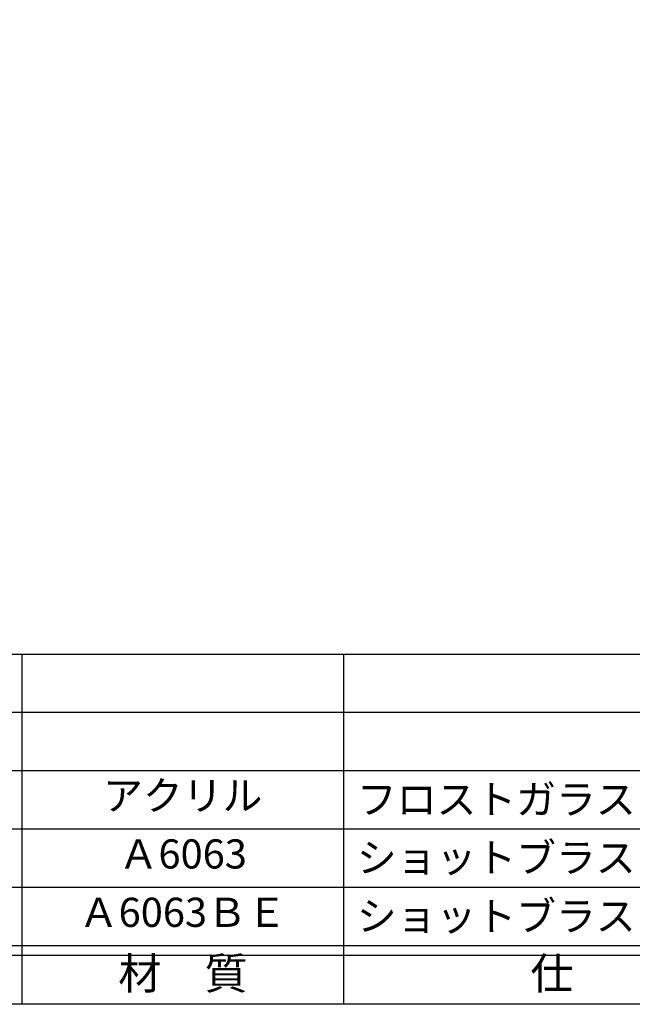
# Model space of a CAD drawing. Units: inches. Extents: x 746 to 1553, y 72 to 632.
# Drawn here: x 827 to 889, y 72 to 174 of the extents above; entities that cross this region are included whole.
import ezdxf
from ezdxf.enums import TextEntityAlignment as Align

# ---------------------------------------------------------------- set-up
doc = ezdxf.new("R2010")
doc.units = ezdxf.units.IN
doc.header["$MEASUREMENT"] = 0
for name, color, linetype in [('図枠', 7, 'Continuous'), ('図枠-文字', 4, 'Continuous'), ('図枠-細線', 251, 'Continuous'), ('図枠-部品名称', 253, 'Continuous')]:
    doc.layers.add(name, color=color, linetype=linetype)
doc.styles.add('STD', font='TXT.shx', dxfattribs={"bigfont": 'bigfont.shx'})

# ---------------------------------------------------------------- blocks, each defined once
blk = doc.blocks.new('A$C337F4ABC')
for p, q in [((51.29, 36.81), (51.29, 0.81)), ((84.36, 36.81), (84.36, 0.81)), ((198.99, 6.81), (-0.51, 6.81))]:
    blk.add_line(p, q)
at = {"layer": '図枠'}
blk.add_lwpolyline([(-0.51, 36.81), (198.99, 36.81), (198.99, 0.81), (-0.51, 0.81)], close=True, dxfattribs=at)
at = {"layer": '図枠-細線'}
for p, q in [((198.99, 30.81), (-0.51, 30.81)), ((198.99, 24.81), (-0.51, 24.81)), ((198.99, 18.81), (-0.51, 18.81)), ((198.99, 12.81), (-0.51, 12.81)), ((198.99, 5.81), (-0.51, 5.81))]:
    blk.add_line(p, q, dxfattribs=at)
at = {"layer": '図枠-文字', "style": 'STD'}
for s, p in [('材\u3000質', (67.85, 3.56)), ('仕\u3000\u3000上', (112.41, 3.56))]:
    blk.add_text(s, height=3.25, dxfattribs=at).set_placement(p, align=Align.MIDDLE)

msp = doc.modelspace()

# ---------------------------------------------------------------- linework, layer by layer
at = {"layer": '図枠'}
msp.add_lwpolyline([(745.942, 632.464), (1552.942, 632.464), (1552.942, 72.464), (745.942, 72.464)], close=True, dxfattribs=at)

# ---------------------------------------------------------------- block references
msp.add_blockref('A$C337F4ABC', (775.456, 71.656), dxfattribs=at)

# ---------------------------------------------------------------- texts
at = {"layer": '図枠-部品名称', "style": 'STD'}
for s, p in [('アクリル', (843.285, 93.532)), ('Ａ6063', (843.285, 87.532)), ('Ａ6063ＢＥ', (843.285, 81.532))]:
    msp.add_text(s, height=3, dxfattribs=at).set_placement(p, align=Align.MIDDLE)
for s, p in [('フロストガラス', (861.171, 93.532)), ('ショットブラストブラック', (861.171, 87.532)), ('ショットブラストブラック', (861.171, 81.532))]:
    msp.add_text(s, height=3, dxfattribs=at).set_placement(p, align=Align.MIDDLE_LEFT)

doc.saveas('drawing.dxf')
